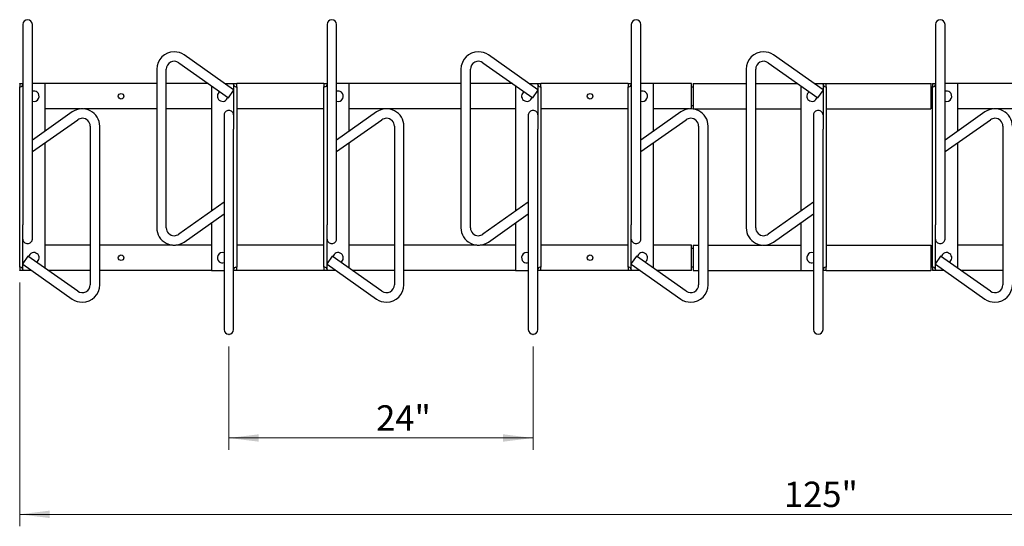
# Model space of a CAD drawing. Units: inches. Extents: x 0.2 to 9.1, y 0.2 to 10.8.
# Drawn here: x 0.4 to 3.6, y 5 to 6.7 of the extents above; entities that cross this region are included whole.
import ezdxf

# ---------------------------------------------------------------- set-up
doc = ezdxf.new("R2010")
doc.units = ezdxf.units.IN
doc.header["$MEASUREMENT"] = 0
doc.header["$PDSIZE"] = -1
doc.styles.add('SLDTEXTSTYLE0', font='TXT', dxfattribs={"width": 0.605})
doc.dimstyles.new('SLDDIMSTYLE3', dxfattribs={"dimtxt": 0.080892, "dimasz": 0.098425, "dimexe": 0, "dimexo": 0.0625, "dimgap": 0.020223, "dimtad": 1, "dimlfac": 24, "dimrnd": 1e-09, "dimzin": 12, "dimdsep": 46, "dimlunit": 5, "dimtxsty": 'SLDTEXTSTYLE0', "dimsah": 1, "dimcen": 0.09, "dimadec": 0, "dimazin": 3, "dimtfac": 1, "dimtofl": 0, "dimtmove": 0, "dimatfit": 3, "dimfxl": 0, "dimfrac": 2, "dimtolj": 1, "dimtzin": 12, "dimarcsym": 0})

# ---------------------------------------------------------------- blocks, each defined once
blk = doc.blocks.new('_D_2')
at = {"color": 7, "linetype": 'Continuous', "lineweight": 0}
for p, q in [((1.1006, 5.6207), (1.1006, 5.2805)), ((2.1006, 5.6207), (2.1006, 5.2805)), ((2.1006, 5.3198), (1.1006, 5.3198))]:
    blk.add_line(p, q, dxfattribs=at)
at = {"color": 7, "linetype": 'Continuous', "lineweight": 18}
for points in [[(1.1006, 5.3198), (1.199, 5.3076), (1.199, 5.332)], [(2.1006, 5.3198), (2.0021, 5.332), (2.0021, 5.3076)]]:
    blk.add_solid(points, dxfattribs=at)
at = {"color": 7, "linetype": 'Continuous', "lineweight": 18, "insert": (1.5846, 5.4273), "char_height": 0.08333, "attachment_point": 1, "style": 'SLDTEXTSTYLE0'}
blk.add_mtext('24"', dxfattribs=at)
blk = doc.blocks.new('_D_4')
at = {"color": 7, "linetype": 'Continuous', "lineweight": 0}
for p, q in [((0.4131, 5.8315), (0.4131, 5.0293)), ((5.6214, 5.8315), (5.6214, 5.0293)), ((0.4131, 5.0687), (5.6214, 5.0687))]:
    blk.add_line(p, q, dxfattribs=at)
at = {"color": 7, "linetype": 'Continuous', "lineweight": 18}
for points in [[(0.4131, 5.0687), (0.5115, 5.0565), (0.5115, 5.0809)], [(5.6214, 5.0687), (5.523, 5.0809), (5.523, 5.0565)]]:
    blk.add_solid(points, dxfattribs=at)
at = {"color": 7, "linetype": 'Continuous', "lineweight": 18, "insert": (2.9251, 5.1761), "char_height": 0.08333, "attachment_point": 1, "style": 'SLDTEXTSTYLE0'}
blk.add_mtext('125"', dxfattribs=at)

msp = doc.modelspace()

# ---------------------------------------------------------------- linework, layer by layer
at = {"color": 7, "linetype": 'Continuous', "lineweight": 25}
for p, q in [((0.42347912, 6.67994029), (0.42347912, 6.52107381)), ((0.45472912, 6.52107381), (0.45472912, 6.67994029)), ((1.42347912, 6.67994029), (1.42347912, 6.52107381)), ((1.45472912, 6.52107381), (1.45472912, 6.67994029)), ((2.42347912, 6.67994029), (2.42347912, 6.52107381)), ((2.45472912, 6.52107381), (2.45472912, 6.67994029)), ((3.42347912, 6.67994029), (3.42347912, 6.52107381)), ((3.45472912, 6.52107381), (3.45472912, 6.67994029)), ((1.11618745, 6.46522838), (0.95384873, 6.57948124)), ((2.11618745, 6.46522838), (1.95384873, 6.57948124)), ((3.05368745, 6.46522838), (2.89134873, 6.57948124)), ((0.93586303, 6.55392586), (1.09938211, 6.43884228)), ((1.93586303, 6.55392586), (2.09938211, 6.43884228)), ((2.87336303, 6.55392586), (3.03688211, 6.43884228)), ((0.42347912, 6.52107381), (0.42347912, 6.02131898)), ((0.45472912, 5.97357577), (0.45472912, 6.52107381)), ((0.86358329, 6.53262971), (0.86358329, 6.01123523)), ((0.89483329, 6.01123523), (0.89483329, 6.53262971)), ((1.42347912, 6.52107381), (1.42347912, 6.02131898)), ((1.45472912, 5.97357577), (1.45472912, 6.52107381)), ((1.86358329, 6.53262971), (1.86358329, 6.01123523)), ((1.89483329, 6.01123523), (1.89483329, 6.53262971)), ((2.42347912, 6.52107381), (2.42347912, 6.02131898)), ((2.45472912, 5.97357577), (2.45472912, 6.52107381)), ((2.80108329, 6.53262971), (2.80108329, 6.01123523)), ((2.83233329, 6.01123523), (2.83233329, 6.53262971)), ((3.42347912, 6.52107381), (3.42347912, 6.02131898)), ((3.45472912, 5.97357577), (3.45472912, 6.52107381)), ((0.41306245, 6.48547414), (0.42347912, 6.48547414)), ((0.41306245, 6.48425375), (0.41306245, 6.48547414)), ((0.41306245, 6.48425375), (0.41306245, 6.47505747)), ((0.41566662, 6.47505747), (0.41306245, 6.47505747)), ((0.41306245, 5.88130747), (0.41306245, 6.47505747)), ((0.48858329, 6.48547414), (0.45472912, 6.48547414)), ((0.49639579, 6.48547414), (0.48858329, 6.48547414)), ((0.86358329, 6.48547414), (0.49639579, 6.48547414)), ((0.49639579, 6.32904662), (0.49639579, 6.48547414)), ((1.03312419, 6.48547414), (0.89483329, 6.48547414)), ((1.04327079, 6.47833304), (1.04327079, 6.06553191)), ((1.08742082, 6.48547414), (1.10837495, 6.48547414)), ((1.10837495, 6.48547414), (1.11618745, 6.48547414)), ((1.11618745, 6.48547414), (1.12660412, 6.48547414)), ((1.11618745, 6.48425375), (1.11618745, 6.48547414)), ((1.11618745, 6.48286997), (1.11618745, 6.48425375)), ((1.11618745, 6.48286997), (1.11618745, 6.33504596)), ((1.12399995, 6.47505747), (1.12660412, 6.47505747)), ((1.41306245, 6.48547414), (1.12660412, 6.48547414)), ((1.12660412, 6.48547414), (1.12660412, 6.48425375)), ((1.12660412, 6.47505747), (1.12660412, 6.48425375)), ((1.12660412, 6.47505747), (1.12660412, 5.88130747)), ((1.41306245, 6.48547414), (1.42347912, 6.48547414)), ((1.41306245, 6.48425375), (1.41306245, 6.48547414)), ((1.41306245, 6.48425375), (1.41306245, 6.47505747)), ((1.41566662, 6.47505747), (1.41306245, 6.47505747)), ((1.41306245, 5.88130747), (1.41306245, 6.47505747)), ((1.48858329, 6.48547414), (1.45472912, 6.48547414)), ((1.49639579, 6.48547414), (1.48858329, 6.48547414)), ((1.86358329, 6.48547414), (1.49639579, 6.48547414)), ((1.49639579, 6.32904662), (1.49639579, 6.48547414)), ((2.03312419, 6.48547414), (1.89483329, 6.48547414)), ((2.04327079, 6.47833304), (2.04327079, 6.06553191)), ((2.08742082, 6.48547414), (2.10837495, 6.48547414)), ((2.10837495, 6.48547414), (2.11618745, 6.48547414)), ((2.11618745, 6.48547414), (2.12660412, 6.48547414)), ((2.11618745, 6.48425375), (2.11618745, 6.48547414)), ((2.11618745, 6.48286997), (2.11618745, 6.48425375)), ((2.11618745, 6.48286997), (2.11618745, 6.33504596)), ((2.12399995, 6.47505747), (2.12660412, 6.47505747)), ((2.41306245, 6.48547414), (2.12660412, 6.48547414)), ((2.12660412, 6.48547414), (2.12660412, 6.48425375)), ((2.12660412, 6.47505747), (2.12660412, 6.48425375)), ((2.12660412, 6.47505747), (2.12660412, 5.88130747)), ((2.41306245, 6.48547414), (2.42347912, 6.48547414)), ((2.41306245, 6.48425375), (2.41306245, 6.48547414)), ((2.41306245, 6.48425375), (2.41306245, 6.47505747)), ((2.41566662, 6.47505747), (2.41306245, 6.47505747)), ((2.41306245, 5.88130747), (2.41306245, 6.47505747)), ((2.42347912, 6.48425375), (2.42347912, 6.48286997)), ((2.48858329, 6.48547414), (2.45472912, 6.48547414)), ((2.49639579, 6.48547414), (2.48858329, 6.48547414)), ((2.62139579, 6.48547414), (2.49639579, 6.48547414)), ((2.49639579, 6.32904662), (2.49639579, 6.48547414)), ((2.62139579, 6.40236216), (2.62139579, 6.48547414)), ((2.62139579, 6.47505747), (2.62660412, 6.47505747)), ((2.62660412, 6.48547414), (2.80108329, 6.48547414)), ((2.62660412, 6.48547414), (2.62660412, 6.40214081)), ((2.83233329, 6.48547414), (2.97062419, 6.48547414)), ((2.98077079, 6.47833304), (2.98077079, 6.06553191)), ((3.02492082, 6.48547414), (3.04587495, 6.48547414)), ((3.04587495, 6.48547414), (3.05368745, 6.48547414)), ((3.05368745, 6.48547414), (3.06410412, 6.48547414)), ((3.05368745, 6.48425375), (3.05368745, 6.48547414)), ((3.05368745, 6.48286997), (3.05368745, 6.48425375)), ((3.05368745, 6.48286997), (3.05368745, 6.33504596)), ((3.06149995, 6.47505747), (3.06410412, 6.47505747)), ((3.06410412, 6.48547414), (3.40785412, 6.48547414)), ((3.06410412, 6.48547414), (3.06410412, 6.48425375)), ((3.06410412, 6.47505747), (3.06410412, 6.48425375)), ((3.06410412, 6.47505747), (3.06410412, 5.88130747)), ((3.40785412, 6.48547414), (3.40785412, 6.40214081)), ((3.40785412, 6.47505747), (3.41306245, 6.47505747)), ((3.41306245, 6.48547414), (3.42347912, 6.48547414)), ((3.41306245, 6.48425375), (3.41306245, 6.48547414)), ((3.41306245, 6.48425375), (3.41306245, 6.47505747)), ((3.41566662, 6.47505747), (3.41306245, 6.47505747)), ((3.41306245, 5.88130747), (3.41306245, 6.47505747)), ((3.42347912, 6.48425375), (3.42347912, 6.48286997)), ((3.48858329, 6.48547414), (3.45472912, 6.48547414)), ((3.49639579, 6.48547414), (3.48858329, 6.48547414)), ((3.86358329, 6.48547414), (3.49639579, 6.48547414)), ((3.49639579, 6.32904662), (3.49639579, 6.48547414)), ((1.09938211, 6.43884228), (1.11618745, 6.46272054)), ((2.09938211, 6.43884228), (2.11618745, 6.46272054)), ((3.03688211, 6.43884228), (3.05368745, 6.46272054)), ((2.62660412, 6.41255747), (2.62139579, 6.41255747)), ((3.41306245, 6.41255747), (3.40785412, 6.41255747)), ((0.58581785, 6.39198124), (0.45472912, 6.29972191)), ((0.61312856, 6.40214081), (0.49639579, 6.40214081)), ((0.86358329, 6.40214081), (0.62445468, 6.40214081)), ((1.04327079, 6.40214081), (0.89483329, 6.40214081)), ((1.08493745, 6.38278918), (1.08493745, 5.83529114)), ((1.41306245, 6.40214081), (1.12660412, 6.40214081)), ((1.58581785, 6.39198124), (1.45472912, 6.29972191)), ((1.61312856, 6.40214081), (1.49639579, 6.40214081)), ((1.86358329, 6.40214081), (1.62445468, 6.40214081)), ((2.04327079, 6.40214081), (1.89483329, 6.40214081)), ((2.08493745, 6.38278918), (2.08493745, 5.83529114)), ((2.41306245, 6.40214081), (2.12660412, 6.40214081)), ((2.58581785, 6.39198124), (2.45472912, 6.29972191)), ((2.61312856, 6.40214081), (2.49639579, 6.40214081)), ((2.62660412, 6.40214081), (2.80108329, 6.40214081)), ((2.83233329, 6.40214081), (2.98077079, 6.40214081)), ((3.02243745, 6.38278918), (3.02243745, 5.83529114)), ((3.06410412, 6.40214081), (3.40785412, 6.40214081)), ((3.58581785, 6.39198124), (3.45472912, 6.29972191)), ((3.61312856, 6.40214081), (3.49639579, 6.40214081)), ((3.86358329, 6.40214081), (3.62445468, 6.40214081)), ((0.45472912, 6.26150833), (0.60380354, 6.36642586)), ((0.64483329, 6.34512971), (0.64483329, 5.82373523)), ((0.67608329, 5.82373523), (0.67608329, 6.34512971)), ((1.45472912, 6.26150833), (1.60380354, 6.36642586)), ((1.64483329, 6.34512971), (1.64483329, 5.82373523)), ((1.67608329, 5.82373523), (1.67608329, 6.34512971)), ((2.45472912, 6.26150833), (2.60380354, 6.36642586)), ((2.64483329, 6.34512971), (2.64483329, 5.82373523)), ((2.67608329, 5.82373523), (2.67608329, 6.34512971)), ((3.45472912, 6.26150833), (3.60380354, 6.36642586)), ((3.64483329, 6.34512971), (3.64483329, 5.82373523)), ((1.11618745, 5.83529114), (1.11618745, 6.33504596)), ((2.11618745, 5.83529114), (2.11618745, 6.33504596)), ((3.05368745, 5.83529114), (3.05368745, 6.33504596)), ((0.49639579, 5.87803191), (0.49639579, 6.29083304)), ((1.49639579, 5.87803191), (1.49639579, 6.29083304)), ((2.49639579, 5.87803191), (2.49639579, 6.29083304)), ((3.49639579, 5.87803191), (3.49639579, 6.29083304)), ((1.08493745, 6.09485662), (0.93586303, 5.98993909)), ((2.08493745, 6.09485662), (1.93586303, 5.98993909)), ((3.02243745, 6.09485662), (2.87336303, 5.98993909)), ((0.95384873, 5.96438371), (1.08493745, 6.05664303)), ((1.95384873, 5.96438371), (2.08493745, 6.05664303)), ((2.89134873, 5.96438371), (3.02243745, 6.05664303)), ((0.42347912, 5.87349497), (0.42347912, 6.02131898)), ((1.04327079, 6.02731833), (1.04327079, 5.87089081)), ((1.42347912, 5.87349497), (1.42347912, 6.02131898)), ((2.04327079, 6.02731833), (2.04327079, 5.87089081)), ((2.42347912, 5.87349497), (2.42347912, 6.02131898)), ((2.98077079, 6.02731833), (2.98077079, 5.87089081)), ((3.42347912, 5.87349497), (3.42347912, 6.02131898)), ((0.64483329, 5.95422414), (0.49639579, 5.95422414)), ((0.91521189, 5.95422414), (0.67608329, 5.95422414)), ((1.04327079, 5.95422414), (0.92653802, 5.95422414)), ((1.41306245, 5.95422414), (1.12660412, 5.95422414)), ((1.64483329, 5.95422414), (1.49639579, 5.95422414)), ((1.91521189, 5.95422414), (1.67608329, 5.95422414)), ((2.04327079, 5.95422414), (1.92653802, 5.95422414)), ((2.41306245, 5.95422414), (2.12660412, 5.95422414)), ((2.62139579, 5.95422414), (2.49639579, 5.95422414)), ((2.62139579, 5.87089081), (2.62139579, 5.95422414)), ((2.62139579, 5.94380747), (2.62660412, 5.94380747)), ((2.62660412, 5.95422414), (2.62660412, 5.87089081)), ((2.62660412, 5.95422414), (2.64483329, 5.95422414)), ((2.67608329, 5.95422414), (2.85271189, 5.95422414)), ((2.86403802, 5.95422414), (2.98077079, 5.95422414)), ((3.06410412, 5.95422414), (3.40785412, 5.95422414)), ((3.40785412, 5.95422414), (3.40785412, 5.87089081)), ((3.40785412, 5.94380747), (3.41306245, 5.94380747)), ((3.64483329, 5.95422414), (3.49639579, 5.95422414)), ((0.44028447, 5.91752266), (0.42347912, 5.89364441)), ((0.42347912, 5.89113656), (0.58581785, 5.77688371)), ((0.60380354, 5.80243909), (0.44028447, 5.91752266)), ((1.44028447, 5.91752266), (1.42347912, 5.89364441)), ((1.42347912, 5.89113656), (1.58581785, 5.77688371)), ((1.60380354, 5.80243909), (1.44028447, 5.91752266)), ((2.44028447, 5.91752266), (2.42347912, 5.89364441)), ((2.42347912, 5.89113656), (2.58581785, 5.77688371)), ((2.60380354, 5.80243909), (2.44028447, 5.91752266)), ((3.44028447, 5.91752266), (3.42347912, 5.89364441)), ((3.42347912, 5.89113656), (3.58581785, 5.77688371)), ((3.60380354, 5.80243909), (3.44028447, 5.91752266)), ((0.41566662, 5.88130747), (0.41306245, 5.88130747)), ((0.41306245, 5.88130747), (0.41306245, 5.87211119)), ((0.41306245, 5.87089081), (0.41306245, 5.87211119)), ((0.42347912, 5.87089081), (0.41306245, 5.87089081)), ((0.42347912, 5.87349497), (0.42347912, 5.87211119)), ((0.42347912, 5.87211119), (0.42347912, 5.87089081)), ((0.43129162, 5.87089081), (0.42347912, 5.87089081)), ((0.45224576, 5.87089081), (0.43129162, 5.87089081)), ((0.64483329, 5.87089081), (0.50654238, 5.87089081)), ((1.04327079, 5.87089081), (0.67608329, 5.87089081)), ((1.04327079, 5.87089081), (1.05108329, 5.87089081)), ((1.05108329, 5.87089081), (1.08493745, 5.87089081)), ((1.11618745, 5.87211119), (1.11618745, 5.87349497)), ((1.12660412, 5.87089081), (1.11618745, 5.87089081)), ((1.12399995, 5.88130747), (1.12660412, 5.88130747)), ((1.12660412, 5.87211119), (1.12660412, 5.88130747)), ((1.12660412, 5.87211119), (1.12660412, 5.87089081)), ((1.41306245, 5.87089081), (1.12660412, 5.87089081)), ((1.41566662, 5.88130747), (1.41306245, 5.88130747)), ((1.41306245, 5.88130747), (1.41306245, 5.87211119)), ((1.41306245, 5.87089081), (1.41306245, 5.87211119)), ((1.42347912, 5.87089081), (1.41306245, 5.87089081)), ((1.42347912, 5.87349497), (1.42347912, 5.87211119)), ((1.42347912, 5.87211119), (1.42347912, 5.87089081)), ((1.43129162, 5.87089081), (1.42347912, 5.87089081)), ((1.45224576, 5.87089081), (1.43129162, 5.87089081)), ((1.64483329, 5.87089081), (1.50654238, 5.87089081)), ((2.04327079, 5.87089081), (1.67608329, 5.87089081)), ((2.04327079, 5.87089081), (2.05108329, 5.87089081)), ((2.05108329, 5.87089081), (2.08493745, 5.87089081)), ((2.11618745, 5.87211119), (2.11618745, 5.87349497)), ((2.12660412, 5.87089081), (2.11618745, 5.87089081)), ((2.12399995, 5.88130747), (2.12660412, 5.88130747)), ((2.12660412, 5.87211119), (2.12660412, 5.88130747)), ((2.12660412, 5.87211119), (2.12660412, 5.87089081)), ((2.41306245, 5.87089081), (2.12660412, 5.87089081)), ((2.41566662, 5.88130747), (2.41306245, 5.88130747)), ((2.41306245, 5.88130747), (2.41306245, 5.87211119)), ((2.41306245, 5.87089081), (2.41306245, 5.87211119)), ((2.42347912, 5.87089081), (2.41306245, 5.87089081)), ((2.42347912, 5.87349497), (2.42347912, 5.87211119)), ((2.42347912, 5.87211119), (2.42347912, 5.87089081)), ((2.43129162, 5.87089081), (2.42347912, 5.87089081)), ((2.45224576, 5.87089081), (2.43129162, 5.87089081)), ((2.62139579, 5.87089081), (2.50654238, 5.87089081)), ((2.62660412, 5.88130747), (2.62139579, 5.88130747)), ((2.62660412, 5.87089081), (2.64483329, 5.87089081)), ((2.67608329, 5.87089081), (2.98077079, 5.87089081)), ((2.98077079, 5.87089081), (2.98858329, 5.87089081)), ((2.98858329, 5.87089081), (3.02243745, 5.87089081)), ((3.05368745, 5.87211119), (3.05368745, 5.87349497)), ((3.06410412, 5.87089081), (3.05368745, 5.87089081)), ((3.06149995, 5.88130747), (3.06410412, 5.88130747)), ((3.06410412, 5.87211119), (3.06410412, 5.88130747)), ((3.06410412, 5.87211119), (3.06410412, 5.87089081)), ((3.06410412, 5.87089081), (3.40785412, 5.87089081)), ((3.41306245, 5.88130747), (3.40785412, 5.88130747)), ((3.41566662, 5.88130747), (3.41306245, 5.88130747)), ((3.41306245, 5.88130747), (3.41306245, 5.87211119)), ((3.41306245, 5.87089081), (3.41306245, 5.87211119)), ((3.42347912, 5.87089081), (3.41306245, 5.87089081)), ((3.42347912, 5.87349497), (3.42347912, 5.87211119)), ((3.42347912, 5.87211119), (3.42347912, 5.87089081)), ((3.43129162, 5.87089081), (3.42347912, 5.87089081)), ((3.45224576, 5.87089081), (3.43129162, 5.87089081)), ((3.64483329, 5.87089081), (3.50654238, 5.87089081)), ((1.08493745, 5.83529114), (1.08493745, 5.67642466)), ((1.11618745, 5.67642466), (1.11618745, 5.83529114)), ((2.08493745, 5.83529114), (2.08493745, 5.67642466)), ((2.11618745, 5.67642466), (2.11618745, 5.83529114)), ((3.02243745, 5.83529114), (3.02243745, 5.67642466)), ((3.05368745, 5.67642466), (3.05368745, 5.83529114))]:
    msp.add_line(p, q, dxfattribs=at)
at = {"color": 7, "linetype": 'Continuous', "lineweight": 25, "flags": 128}
for points in [[(1.11618745, 6.38278918), (1.11588722, 6.38552053), (1.11499807, 6.38814692), (1.11355417, 6.39056741), (1.111611, 6.39268899), (1.10924324, 6.39443013), (1.10654188, 6.39572391), (1.10361074, 6.39652061), (1.10056245, 6.39678963), (1.09751417, 6.39652061), (1.09458303, 6.39572391), (1.09188167, 6.39443013), (1.08951391, 6.39268899), (1.08757074, 6.39056741), (1.08612684, 6.38814692), (1.08523768, 6.38552053), (1.08493745, 6.38278918)], [(2.11618745, 6.38278918), (2.11588722, 6.38552053), (2.11499807, 6.38814692), (2.11355417, 6.39056741), (2.111611, 6.39268899), (2.10924324, 6.39443013), (2.10654188, 6.39572391), (2.10361074, 6.39652061), (2.10056245, 6.39678963), (2.09751417, 6.39652061), (2.09458303, 6.39572391), (2.09188167, 6.39443013), (2.08951391, 6.39268899), (2.08757074, 6.39056741), (2.08612684, 6.38814692), (2.08523768, 6.38552053), (2.08493745, 6.38278918)], [(3.05368745, 6.38278918), (3.05338722, 6.38552053), (3.05249807, 6.38814692), (3.05105417, 6.39056741), (3.049111, 6.39268899), (3.04674324, 6.39443013), (3.04404188, 6.39572391), (3.04111074, 6.39652061), (3.03806245, 6.39678963), (3.03501417, 6.39652061), (3.03208303, 6.39572391), (3.02938167, 6.39443013), (3.02701391, 6.39268899), (3.02507074, 6.39056741), (3.02362684, 6.38814692), (3.02273768, 6.38552053), (3.02243745, 6.38278918)], [(0.42347912, 5.97357577), (0.42377935, 5.97084442), (0.4246685, 5.96821803), (0.42611241, 5.96579754), (0.42805558, 5.96367596), (0.43042334, 5.96193482), (0.43312469, 5.96064104), (0.43605583, 5.95984433), (0.43910412, 5.95957532), (0.44215241, 5.95984433), (0.44508355, 5.96064104), (0.44778491, 5.96193482), (0.45015266, 5.96367596), (0.45209583, 5.96579754), (0.45353974, 5.96821803), (0.45442889, 5.97084442), (0.45472912, 5.97357577)], [(1.42347912, 5.97357577), (1.42377935, 5.97084442), (1.4246685, 5.96821803), (1.42611241, 5.96579754), (1.42805558, 5.96367596), (1.43042334, 5.96193482), (1.43312469, 5.96064104), (1.43605583, 5.95984433), (1.43910412, 5.95957532), (1.44215241, 5.95984433), (1.44508355, 5.96064104), (1.44778491, 5.96193482), (1.45015266, 5.96367596), (1.45209583, 5.96579754), (1.45353974, 5.96821803), (1.45442889, 5.97084442), (1.45472912, 5.97357577)], [(2.42347912, 5.97357577), (2.42377935, 5.97084442), (2.4246685, 5.96821803), (2.42611241, 5.96579754), (2.42805558, 5.96367596), (2.43042334, 5.96193482), (2.43312469, 5.96064104), (2.43605583, 5.95984433), (2.43910412, 5.95957532), (2.44215241, 5.95984433), (2.44508355, 5.96064104), (2.44778491, 5.96193482), (2.45015266, 5.96367596), (2.45209583, 5.96579754), (2.45353974, 5.96821803), (2.45442889, 5.97084442), (2.45472912, 5.97357577), (2.45472912, 5.97357577)], [(3.42347912, 5.97357577), (3.42377935, 5.97084442), (3.4246685, 5.96821803), (3.42611241, 5.96579754), (3.42805558, 5.96367596), (3.43042334, 5.96193482), (3.43312469, 5.96064104), (3.43605583, 5.95984433), (3.43910412, 5.95957532), (3.44215241, 5.95984433), (3.44508355, 5.96064104), (3.44778491, 5.96193482), (3.45015266, 5.96367596), (3.45209583, 5.96579754), (3.45353974, 5.96821803), (3.45442889, 5.97084442), (3.45472912, 5.97357577), (3.45472912, 5.97357577)]]:
    msp.add_lwpolyline(points, dxfattribs=at)
at = {"color": 7, "linetype": 'Continuous', "lineweight": 25}
for centre in [(0.74639579, 6.44380747), (2.28806245, 6.44380747), (0.74639579, 5.91255747), (2.28806245, 5.91255747)]:
    msp.add_circle(centre, 0.00911458, dxfattribs=at)
for centre, radius, start, end in [((0.43910412, 6.67994029), 0.015625, 0, 180), ((1.43910412, 6.67994029), 0.015625, 0, 180), ((2.43910412, 6.67994029), 0.015625, 0, 180), ((3.43910412, 6.67994029), 0.015625, 0, 180), ((0.92087495, 6.53262971), 0.05729167, 90, 180), ((0.92087495, 6.53262971), 0.05729167, 54.86238618, 90), ((1.92087495, 6.53262971), 0.05729167, 90, 180), ((1.92087495, 6.53262971), 0.05729167, 54.86238618, 90), ((2.85837495, 6.53262971), 0.05729167, 90, 180), ((2.85837495, 6.53262971), 0.05729167, 54.86238618, 90), ((0.92087495, 6.53262971), 0.02604167, 54.86238618, 180), ((1.92087495, 6.53262971), 0.02604167, 54.86238618, 180), ((2.85837495, 6.53262971), 0.02604167, 54.86238618, 180), ((0.41566662, 6.48286997), 0.0078125, 270, 0), ((1.12399995, 6.48286997), 0.0078125, 180, 270), ((1.41566662, 6.48286997), 0.0078125, 270, 0), ((2.12399995, 6.48286997), 0.0078125, 180, 270), ((2.41566662, 6.48286997), 0.0078125, 270, 0), ((3.06149995, 6.48286997), 0.0078125, 180, 270), ((3.41566662, 6.48286997), 0.0078125, 270, 0), ((0.45993745, 6.44380747), 0.0169375, 51.74576571, 107.90881845), ((0.45993745, 6.44380747), 0.0169375, 252.09118155, 51.74576571), ((1.07972912, 6.44380747), 0.0169375, 119.51614072, 231.74576571), ((1.07972912, 6.44380747), 0.0169375, 231.74576571, 350.20863165), ((1.45993745, 6.44380747), 0.0169375, 51.74576571, 107.90881845), ((1.45993745, 6.44380747), 0.0169375, 252.09118155, 51.74576571), ((2.07972912, 6.44380747), 0.0169375, 119.51614072, 231.74576571), ((2.07972912, 6.44380747), 0.0169375, 231.74576571, 350.20863165), ((2.45993745, 6.44380747), 0.0169375, 51.74576571, 107.90881845), ((2.45993745, 6.44380747), 0.0169375, 252.09118155, 51.74576571), ((3.01722912, 6.44380747), 0.0169375, 119.51614072, 231.74576571), ((3.01722912, 6.44380747), 0.0169375, 231.74576571, 350.20863165), ((3.45993745, 6.44380747), 0.0169375, 51.74576571, 107.90881845), ((3.45993745, 6.44380747), 0.0169375, 252.09118155, 51.74576571), ((0.61879162, 6.34512971), 0.05729167, 360, 125.13761382), ((1.61879162, 6.34512971), 0.05729167, 0, 125.13761382), ((2.61879162, 6.34512971), 0.05729167, 360, 125.13761382), ((3.61879162, 6.34512971), 0.05729167, 0, 125.13761382), ((0.61879162, 6.34512971), 0.02604167, 90, 125.13761382), ((0.61879162, 6.34512971), 0.02604167, 0, 90), ((1.61879162, 6.34512971), 0.02604167, 90, 125.13761382), ((1.61879162, 6.34512971), 0.02604167, 0, 90), ((2.61879162, 6.34512971), 0.02604167, 90, 125.13761382), ((2.61879162, 6.34512971), 0.02604167, 360, 90), ((3.61879162, 6.34512971), 0.02604167, 90, 125.13761382), ((3.61879162, 6.34512971), 0.02604167, 0, 90), ((0.92087495, 6.01123523), 0.05729167, 180, 305.13761382), ((0.92087495, 6.01123523), 0.02604167, 180, 270), ((0.92087495, 6.01123523), 0.02604167, 270, 305.13761382), ((1.92087495, 6.01123523), 0.05729167, 180, 305.13761382), ((1.92087495, 6.01123523), 0.02604167, 180, 270), ((1.92087495, 6.01123523), 0.02604167, 270, 305.13761382), ((2.85837495, 6.01123523), 0.05729167, 180, 305.13761382), ((2.85837495, 6.01123523), 0.02604167, 180, 270), ((2.85837495, 6.01123523), 0.02604167, 270, 305.13761382), ((0.45993745, 5.91255747), 0.0169375, 51.74576571, 170.20863165), ((0.45993745, 5.91255747), 0.0169375, 299.51614072, 51.74576571), ((1.07972912, 5.91255747), 0.0169375, 72.09118155, 231.74576571), ((1.45993745, 5.91255747), 0.0169375, 51.74576571, 170.20863165), ((1.45993745, 5.91255747), 0.0169375, 299.51614072, 51.74576571), ((2.07972912, 5.91255747), 0.0169375, 72.09118155, 231.74576571), ((2.45993745, 5.91255747), 0.0169375, 51.74576571, 170.20863165), ((2.45993745, 5.91255747), 0.0169375, 299.51614072, 51.74576571), ((3.01722912, 5.91255747), 0.0169375, 72.09118155, 231.74576571), ((3.45993745, 5.91255747), 0.0169375, 51.74576571, 170.20863165), ((3.45993745, 5.91255747), 0.0169375, 299.51614072, 51.74576571), ((1.07972912, 5.91255747), 0.0169375, 231.74576571, 287.90881845), ((2.07972912, 5.91255747), 0.0169375, 231.74576571, 287.90881845), ((3.01722912, 5.91255747), 0.0169375, 231.74576571, 287.90881845), ((0.41566662, 5.87349497), 0.0078125, 0, 90), ((1.12399995, 5.87349497), 0.0078125, 90, 180), ((1.41566662, 5.87349497), 0.0078125, 0, 90), ((2.12399995, 5.87349497), 0.0078125, 90, 180), ((2.41566662, 5.87349497), 0.0078125, 0, 90), ((3.06149995, 5.87349497), 0.0078125, 90, 180), ((3.41566662, 5.87349497), 0.0078125, 0, 90), ((0.61879162, 5.82373523), 0.02604167, 234.86238618, 0), ((0.61879162, 5.82373523), 0.05729167, 270, 0), ((1.61879162, 5.82373523), 0.02604167, 234.86238618, 0), ((1.61879162, 5.82373523), 0.05729167, 270, 0), ((2.61879162, 5.82373523), 0.02604167, 234.86238618, 0), ((2.61879162, 5.82373523), 0.05729167, 270, 0), ((3.61879162, 5.82373523), 0.02604167, 234.86238618, 0), ((3.61879162, 5.82373523), 0.05729167, 270, 0), ((0.61879162, 5.82373523), 0.05729167, 234.86238618, 270), ((1.61879162, 5.82373523), 0.05729167, 234.86238618, 270), ((2.61879162, 5.82373523), 0.05729167, 234.86238618, 270), ((3.61879162, 5.82373523), 0.05729167, 234.86238618, 270), ((1.10056245, 5.67642466), 0.015625, 180, 0), ((2.10056245, 5.67642466), 0.015625, 180, 0), ((3.03806245, 5.67642466), 0.015625, 180, 0)]:
    msp.add_arc(centre, radius, start, end, dxfattribs=at)
at = {"color": 7, "linetype": 'Continuous', "lineweight": 0}
for p in [(1.10056245, 5.66010256), (2.10056245, 5.66010256)]:
    msp.add_point(p, dxfattribs=at)

# ---------------------------------------------------------------- dimensions: what is measured, and where the dimension line sits
at = {"color": 7, "linetype": 'Continuous', "lineweight": 18}
dim = msp.add_linear_dim(base=(5.62139579, 5.0686619), p1=(0.41306245, 5.87089081), p2=(5.62139579, 5.87089081), angle=0, dimstyle='SLDDIMSTYLE3', dxfattribs=at)
dim.commit()
dim.dimension.update_dxf_attribs({"geometry": '_D_4', "text_midpoint": (3.01722912, 5.0686619), "dimtype": 160})
dim = msp.add_linear_dim(base=(1.10056245, 5.31982967), p1=(2.10056245, 5.66010256), p2=(1.10056245, 5.66010256), dimstyle='SLDDIMSTYLE3', dxfattribs=at)
dim.commit()
dim.dimension.update_dxf_attribs({"geometry": '_D_2', "text_midpoint": (1.65141482, 5.31982967), "dimtype": 160})

doc.saveas('drawing.dxf')
